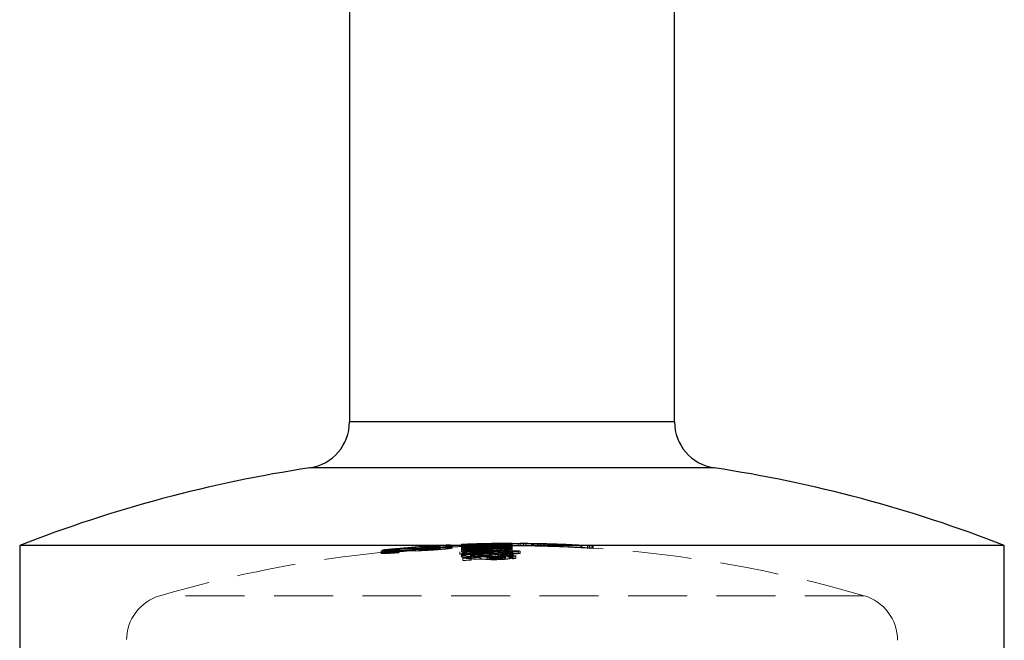
# Model space of a CAD drawing. Units: millimetres. Extents: x 10 to 584, y 10 to 410.
# Drawn here: x 101 to 143, y 211 to 237 of the extents above; entities that cross this region are included whole.
import ezdxf

# ---------------------------------------------------------------- set-up
doc = ezdxf.new("R2010")
doc.units = ezdxf.units.MM
doc.header["$LTSCALE"] = 2
doc.linetypes.add('HIDDEN', pattern=[1.905, 1.27, -0.635])

msp = doc.modelspace()

# ---------------------------------------------------------------- linework, layer by layer
at = {"color": 7, "linetype": 'Continuous', "lineweight": 25}
for p, q in [((115.282, 286.097), (115.282, 219.909)), ((129.282, 219.909), (129.282, 286.096)), ((101.082, 214.586), (101.082, 210.086)), ((122.282, 214.586), (101.082, 214.586)), ((143.482, 214.586), (122.282, 214.586)), ((143.482, 210.086), (143.482, 214.586))]:
    msp.add_line(p, q, dxfattribs=at)
at = {"color": 8, "linetype": 'Continuous', "lineweight": 25}
for p, q in [((122.282, 219.909), (115.282, 219.909)), ((129.282, 219.909), (122.282, 219.909)), ((122.282, 217.932), (113.581, 217.932)), ((130.983, 217.932), (122.282, 217.932))]:
    msp.add_line(p, q, dxfattribs=at)
at = {"color": 7, "linetype": 'HIDDEN', "lineweight": 18}
for p, q in [((115.282, 219.909), (129.282, 219.909)), ((113.581, 217.932), (130.983, 217.932)), ((118.764, 214.557), (118.764, 214.457)), ((118.796, 214.558), (118.796, 214.458)), ((119.184, 214.553), (119.184, 214.453)), ((119.632, 214.621), (119.632, 214.62)), ((119.632, 214.62), (119.632, 214.52)), ((119.706, 214.58), (119.706, 214.48)), ((120.111, 214.639), (120.111, 214.642)), ((120.111, 214.639), (120.111, 214.539)), ((120.491, 214.605), (120.491, 214.505)), ((120.735, 214.618), (120.735, 214.634)), ((120.735, 214.618), (120.735, 214.589)), ((120.735, 214.565), (120.735, 214.589)), ((120.735, 214.565), (120.735, 214.464)), ((120.746, 214.637), (120.746, 214.537)), ((120.772, 214.625), (120.772, 214.525)), ((120.774, 214.665), (120.774, 214.564)), ((120.871, 214.602), (120.871, 214.502)), ((121.156, 214.614), (121.156, 214.514)), ((121.422, 214.623), (121.422, 214.523)), ((121.453, 214.629), (121.453, 214.609)), ((121.453, 214.609), (121.453, 214.509)), ((121.463, 214.676), (121.463, 214.576)), ((121.495, 214.68), (121.495, 214.68)), ((121.495, 214.68), (121.495, 214.677)), ((121.495, 214.674), (121.495, 214.677)), ((121.495, 214.674), (121.495, 214.574)), ((121.495, 214.574), (121.495, 214.482)), ((121.676, 214.639), (121.676, 214.539)), ((121.749, 214.623), (121.749, 214.523)), ((121.848, 214.684), (121.848, 214.684)), ((121.848, 214.684), (121.848, 214.681)), ((121.848, 214.681), (121.848, 214.678)), ((121.848, 214.678), (121.848, 214.578)), ((121.848, 214.578), (121.848, 214.486)), ((121.89, 214.673), (121.89, 214.573)), ((121.929, 214.659), (121.929, 214.559)), ((121.929, 214.532), (121.929, 214.559)), ((122.031, 214.678), (122.031, 214.578)), ((122.089, 214.597), (122.089, 214.52)), ((122.282, 214.685), (122.282, 214.682)), ((122.282, 214.682), (122.282, 214.658)), ((122.282, 214.658), (122.282, 214.643)), ((122.282, 214.643), (122.282, 214.607)), ((122.282, 214.607), (122.282, 214.582)), ((122.282, 214.582), (122.282, 214.521)), ((122.542, 214.667), (122.542, 214.567)), ((122.634, 214.671), (122.634, 214.571)), ((122.635, 214.672), (122.635, 214.685)), ((122.635, 214.672), (122.635, 214.572)), ((122.774, 214.679), (122.774, 214.579)), ((122.882, 214.683), (122.882, 214.674)), ((122.882, 214.674), (122.882, 214.574)), ((123.125, 214.674), (123.125, 214.574)), ((123.142, 214.668), (123.142, 214.568)), ((123.172, 214.675), (123.172, 214.678)), ((123.172, 214.675), (123.172, 214.575)), ((123.229, 214.678), (123.229, 214.578)), ((123.398, 214.673), (123.398, 214.573)), ((123.407, 214.661), (123.407, 214.561)), ((123.493, 214.672), (123.493, 214.669)), ((123.493, 214.669), (123.493, 214.569)), ((123.528, 214.672), (123.528, 214.572)), ((123.632, 214.669), (123.632, 214.569)), ((123.68, 214.665), (123.68, 214.565)), ((123.701, 214.658), (123.701, 214.558)), ((123.701, 214.558), (123.701, 214.553)), ((123.801, 214.664), (123.801, 214.564)), ((124.026, 214.657), (124.026, 214.557)), ((124.078, 214.652), (124.078, 214.552)), ((124.321, 214.644), (124.321, 214.648)), ((124.321, 214.644), (124.321, 214.544)), ((124.638, 214.635), (124.638, 214.631)), ((124.638, 214.631), (124.638, 214.531)), ((124.715, 214.623), (124.715, 214.618)), ((124.715, 214.618), (124.715, 214.518)), ((125.24, 214.595), (125.24, 214.495)), ((125.296, 214.598), (125.296, 214.497)), ((125.535, 214.588), (125.535, 214.588)), ((125.535, 214.588), (125.535, 214.488)), ((125.621, 214.579), (125.621, 214.479)), ((125.738, 214.574), (125.738, 214.474)), ((125.782, 214.573), (125.782, 214.573)), ((125.782, 214.573), (125.782, 214.473)), ((116.647, 214.347), (116.647, 214.345)), ((116.647, 214.345), (116.647, 214.245)), ((116.721, 214.399), (116.721, 214.4)), ((116.721, 214.399), (116.721, 214.299)), ((116.721, 214.298), (116.721, 214.299)), ((116.881, 214.348), (116.881, 214.247)), ((116.917, 214.344), (116.917, 214.243)), ((117.169, 214.398), (117.169, 214.298)), ((117.206, 214.448), (117.206, 214.347)), ((117.206, 214.347), (117.206, 214.342)), ((117.41, 214.448), (117.41, 214.348)), ((117.43, 214.407), (117.43, 214.307)), ((117.43, 214.307), (117.43, 214.279)), ((117.443, 214.435), (117.443, 214.335)), ((117.803, 214.443), (117.803, 214.343)), ((117.878, 214.462), (117.878, 214.361)), ((118.02, 214.488), (118.02, 214.388)), ((118.1, 214.503), (118.1, 214.403)), ((118.288, 214.481), (118.288, 214.381)), ((118.363, 214.5), (118.363, 214.4)), ((118.736, 214.502), (118.736, 214.401)), ((118.759, 214.542), (118.759, 214.442)), ((118.771, 214.541), (118.771, 214.511)), ((118.771, 214.511), (118.771, 214.411)), ((118.8, 214.486), (118.8, 214.385)), ((119.184, 214.453), (119.184, 214.451)), ((119.706, 214.48), (119.706, 214.477)), ((120.034, 214.312), (120.034, 214.211)), ((120.111, 214.539), (120.111, 214.492)), ((120.111, 214.492), (120.111, 214.433)), ((120.111, 214.413), (120.111, 214.433)), ((120.111, 214.413), (120.111, 214.313)), ((120.111, 214.211), (120.111, 214.11)), ((120.165, 214.043), (120.165, 214.179)), ((120.182, 214.338), (120.182, 214.237)), ((120.323, 214.295), (120.323, 214.194)), ((120.483, 214.321), (120.483, 214.22)), ((120.491, 214.429), (120.491, 214.329)), ((120.491, 214.225), (120.491, 214.124)), ((120.518, 214.151), (120.518, 214.055)), ((120.601, 214.277), (120.601, 214.176)), ((120.746, 214.373), (120.746, 214.272)), ((120.768, 214.302), (120.768, 214.201)), ((120.772, 214.412), (120.772, 214.311)), ((120.774, 214.53), (120.774, 214.43)), ((120.871, 214.502), (120.871, 214.498)), ((120.871, 214.498), (120.871, 214.467)), ((120.871, 214.467), (120.871, 214.366)), ((120.898, 214.155), (120.898, 214.054)), ((120.918, 214.174), (120.918, 214.073)), ((121.219, 214.331), (121.219, 214.23)), ((121.228, 214.149), (121.228, 214.048)), ((121.231, 214.373), (121.231, 214.272)), ((121.278, 214.168), (121.278, 214.067)), ((121.34, 214.244), (121.34, 214.143)), ((121.413, 214.204), (121.413, 214.103)), ((121.422, 214.461), (121.422, 214.361)), ((121.463, 214.474), (121.463, 214.374)), ((121.495, 214.471), (121.495, 214.482)), ((121.495, 214.471), (121.495, 214.445)), ((121.613, 214.132), (121.613, 214.031)), ((121.676, 214.437), (121.676, 214.337)), ((121.706, 214.18), (121.706, 214.079)), ((121.766, 214.216), (121.766, 214.271)), ((121.766, 214.216), (121.766, 214.115)), ((121.848, 214.486), (121.848, 214.475)), ((121.848, 214.475), (121.848, 214.449)), ((121.848, 214.449), (121.848, 214.378)), ((121.856, 214.206), (121.856, 214.105)), ((121.89, 214.331), (121.89, 214.23)), ((121.929, 214.391), (121.929, 214.46)), ((121.929, 214.391), (121.929, 214.29)), ((121.956, 214.255), (121.956, 214.178)), ((121.956, 214.178), (121.956, 214.077)), ((121.996, 214.148), (121.996, 214.047)), ((122.031, 214.3), (122.031, 214.199)), ((122.089, 214.52), (122.089, 214.42)), ((122.148, 214.174), (122.148, 214.073)), ((122.282, 214.521), (122.282, 214.392)), ((122.282, 214.392), (122.282, 214.291)), ((122.336, 214.256), (122.336, 214.182)), ((122.336, 214.182), (122.336, 214.081)), ((122.446, 214.138), (122.446, 214.037)), ((122.542, 214.361), (122.542, 214.261)), ((122.634, 214.34), (122.634, 214.239)), ((125.535, 214.488), (125.535, 214.487)), ((125.535, 214.487), (125.535, 214.487)), ((125.535, 214.487), (125.535, 214.484)), ((125.782, 214.473), (125.782, 214.472)), ((125.782, 214.472), (125.782, 214.458)), ((120.165, 214.043), (120.165, 213.941)), ((120.518, 214.055), (120.518, 213.954)), ((121.218, 214.094), (121.218, 213.993)), ((121.599, 214.076), (121.599, 213.975)), ((122.298, 214.111), (122.298, 214.01)), ((137.438, 212.422), (107.125, 212.422))]:
    msp.add_line(p, q, dxfattribs=at)
at = {"color": 7, "linetype": 'Continuous', "lineweight": 25}
for centre, radius, start, end in [((113.282, 219.909), 2, 278.6009, 0), ((131.282, 219.909), 2, 180, 261.3991), ((122.282, 160.406), 58.18, 98.60093, 111.36982), ((122.282, 160.406), 58.18, 68.63018, 81.39907)]:
    msp.add_arc(centre, radius, start, end, dxfattribs=at)
at = {"color": 7, "linetype": 'HIDDEN', "lineweight": 18}
for centre, radius, start, end in [((122.282, 160.406), 54.28, 92.7983, 95.8797), ((122.282, 160.406), 54.279, 92.7984, 95.8798), ((122.282, 160.406), 54.28, 92.7984, 95.3652), ((122.282, 160.406), 54.18, 91.9252, 92.8035), ((122.282, 160.406), 54.276, 90.8308, 92.2923), ((121.741, 176.527), 38.15, 90.4173, 92.4488), ((122.282, 160.406), 54.176, 90.8323, 92.2966), ((121.741, 176.497), 38.08, 90.4181, 92.4533), ((122.282, 160.406), 54.17, 90.8324, 92.2968), ((122.282, 160.406), 54.28, 91.1948, 91.9217), ((120.886, 179.102), 35.532, 89.0863, 90.2438), ((120.682, 179.088), 35.529, 89.2355, 89.9152), ((123.109, 178.935), 35.732, 93.1323, 93.8093), ((123.312, 178.92), 35.737, 92.9822, 94.1354), ((121.945, 176.532), 38.151, 90.6768, 91.759), ((122.282, 160.406), 54.279, 90.8307, 91.5913), ((122.282, 160.406), 54.179, 90.8323, 91.5943), ((121.945, 176.503), 38.079, 90.678, 91.7622), ((122.282, 160.406), 54.18, 90.8323, 91.197), ((120.647, 185.802), 28.832, 87.1325, 88.4589), ((123.106, 178.972), 35.696, 91.3236, 92.6549), ((120.682, 179.075), 35.542, 87.4204, 88.7575), ((123.106, 178.934), 35.634, 91.3261, 92.6598), ((122.282, 160.406), 54.276, 90.4583, 90.8644), ((122.282, 160.406), 54.176, 90.4592, 90.8659), ((122.282, 160.406), 54.28, 90.4583, 90.8307), ((122.282, 160.406), 54.274, 90.4584, 90.8308), ((122.282, 160.406), 54.182, 90.4591, 90.8322), ((122.282, 160.406), 54.174, 90.4592, 90.8323), ((120.942, 183.834), 30.814, 88.1651, 88.636), ((123.31, 178.975), 35.683, 91.6515, 92.5072), ((120.886, 179.083), 35.551, 87.7497, 88.6085), ((122.282, 160.406), 54.279, 90, 90.4583), ((122.282, 160.406), 54.276, 90, 90.4583), ((122.282, 160.406), 54.18, 89.6266, 90.4592), ((122.282, 160.406), 54.179, 90, 90.4592), ((122.282, 160.406), 54.176, 90, 90.4592), ((122.282, 160.406), 54.17, 90, 90.4592), ((122.282, 160.406), 54.145, 90, 90.4595), ((122.438, 203.211), 11.475, 92.0365, 92.738), ((121.828, 168.14), 46.533, 89.1208, 89.9228), ((122.438, 203.141), 11.445, 92.0402, 92.7434), ((121.828, 168.125), 46.447, 89.1192, 89.9227), ((122.282, 160.406), 54.254, 90, 90.3726), ((122.282, 160.406), 54.154, 90, 90.3732), ((121.845, 173.827), 40.852, 88.8929, 89.7398), ((121.845, 173.806), 40.773, 88.8908, 89.7393), ((122.282, 160.406), 54.192, 90, 90.2035), ((123.045, 204.276), 10.403, 92.2608, 92.7727), ((123.045, 204.191), 10.388, 92.265, 92.7777), ((122.282, 160.406), 54.28, 89.3663, 89.6273), ((122.282, 160.406), 54.267, 87.4298, 89.6272), ((122.282, 160.406), 54.167, 87.4251, 89.6265), ((122.282, 160.406), 54.272, 87.43, 89.3662), ((122.282, 160.406), 54.18, 89.0365, 89.3651), ((122.282, 160.406), 54.172, 87.4253, 89.365), ((122.282, 160.406), 54.276, 88.7209, 89.0599), ((122.282, 160.406), 54.176, 88.7185, 89.0581), ((122.282, 160.406), 54.28, 88.6984, 89.0356), ((122.282, 160.406), 54.18, 87.843, 88.694), ((122.282, 160.406), 54.271, 86.5638, 88.5011), ((122.282, 160.406), 54.266, 86.302, 88.5009), ((122.282, 160.406), 54.171, 86.5575, 88.4983), ((122.282, 160.406), 54.166, 86.2952, 88.4982), ((122.282, 160.406), 54.279, 87.8469, 88.1582), ((122.282, 160.406), 54.179, 87.8429, 88.1548), ((122.282, 160.406), 54.276, 86.5642, 88.1032), ((122.282, 160.406), 54.176, 86.5578, 88.0997), ((122.282, 160.406), 54.28, 87.5125, 87.8469), ((122.282, 160.406), 54.276, 87.5124, 87.8468), ((122.282, 160.406), 54.279, 86.5644, 87.5125), ((122.282, 160.406), 54.28, 86.303, 86.5644), ((122.282, 160.406), 54.279, 86.3029, 86.5644), ((122.282, 160.406), 54.28, 86.303, 86.5644), ((122.282, 160.406), 54.18, 95.8906, 106.2483), ((122.049, 171.415), 43.269, 95.237, 97.1723), ((122.049, 171.392), 43.191, 95.2468, 97.1856), ((116.885, 203.32), 11.027, 90.023, 91.2408), ((116.886, 203.238), 11.01, 90.0232, 91.243), ((122.282, 160.406), 54.179, 92.8036, 95.8907), ((120.45, 176.1), 38.479, 94.8359, 95.5611), ((120.449, 176.087), 38.392, 94.8447, 95.5716), ((122.286, 171.395), 43.292, 95.8445, 97.1725), ((122.287, 171.372), 43.214, 95.8553, 97.1857), ((122.282, 160.406), 54.18, 92.8035, 95.3751), ((123.877, 192.942), 21.614, 99.8426, 100.241), ((118.4, 182.875), 31.379, 86.4854, 87.0135), ((119.88, 176.476), 38.031, 87.6147, 89.6525), ((122.282, 160.406), 54.07, 90.8339, 92.3011), ((119.88, 176.446), 37.96, 87.6103, 89.6519), ((123.63, 162.713), 51.582, 92.5451, 93.8518), ((123.63, 162.708), 51.487, 92.5499, 93.859), ((118.551, 182.999), 31.381, 86.4705, 87.0203), ((118.552, 182.973), 31.307, 86.4638, 87.0148), ((123.674, 162.616), 51.632, 93.0601, 93.505), ((118.394, 182.834), 31.52, 83.9691, 85.9863), ((118.394, 182.793), 31.461, 83.9578, 85.9788), ((120.886, 179.069), 35.465, 89.0845, 90.2443), ((120.682, 179.053), 35.465, 89.2341, 89.915), ((123.108, 178.909), 35.659, 93.138, 93.8165), ((123.312, 178.886), 35.671, 92.9878, 94.143), ((118.547, 182.878), 31.502, 83.9706, 85.9565), ((118.55, 182.875), 31.404, 85.0118, 85.9495), ((119.472, 210.765), 3.949, 60.5548, 61.7697), ((119.471, 210.67), 3.944, 60.5083, 61.7253), ((120.647, 185.754), 28.779, 87.1272, 88.4561), ((124.314, 185.659), 28.947, 94.407, 95.7324), ((124.314, 185.608), 28.898, 94.4152, 95.7429), ((120.682, 179.041), 35.476, 87.4156, 88.7552), ((122.282, 160.406), 54.074, 90.4601, 90.8676), ((122.282, 160.406), 53.974, 90.4609, 90.8692), ((122.282, 160.406), 54.082, 90.46, 90.8338), ((118.539, 182.762), 31.518, 83.9602, 84.5162), ((120.943, 183.819), 30.729, 88.1615, 88.6337), ((124.582, 183.668), 30.906, 94.9241, 95.3953), ((124.581, 183.634), 30.84, 94.9332, 95.4054), ((123.31, 178.944), 35.614, 91.6546, 92.5119), ((120.886, 179.042), 35.492, 87.7457, 88.6059), ((122.282, 160.406), 54.07, 90, 90.4601), ((122.282, 160.406), 54.045, 90, 90.4603), ((124.389, 168.081), 46.317, 92.2856, 93.0922), ((119.353, 202.506), 12.094, 77.2073, 77.8882), ((124.389, 168.062), 46.236, 92.2899, 93.0979), ((119.351, 202.419), 12.081, 77.1843, 77.866), ((122.282, 160.406), 53.986, 90, 90.3744), ((122.282, 160.406), 53.885, 90, 90.3751), ((125.008, 173.701), 40.708, 93.3424, 94.1941), ((125.008, 173.667), 40.641, 93.3488, 94.2018), ((122.282, 160.406), 54.115, 90, 90.2038), ((122.282, 160.406), 54.092, 90, 90.2039), ((122.282, 160.406), 54.014, 90, 90.2042), ((118.535, 182.751), 31.63, 82.8968, 83.4407), ((126.204, 192.859), 21.609, 100.0137, 100.4124), ((120.054, 203.561), 11.083, 76.5354, 77.0285), ((120.056, 203.488), 11.056, 76.5111, 77.0055), ((122.282, 160.406), 54.176, 87.5078, 87.8428), ((122.282, 160.406), 54.18, 86.5581, 87.5079), ((122.282, 160.406), 54.179, 86.558, 87.5079), ((122.282, 160.406), 54.18, 86.2961, 86.5581), ((122.282, 160.406), 54.179, 86.2961, 86.558), ((122.282, 160.406), 54.18, 73.7517, 86.2961), ((122.282, 160.406), 53.678, 91.8831, 92.2599), ((122.282, 160.406), 53.577, 91.8867, 92.2642), ((123.677, 162.573), 51.573, 93.066, 93.5115), ((118.531, 182.675), 31.606, 82.8838, 83.4281), ((126.215, 192.736), 21.632, 100.0325, 100.4308), ((107.682, 210.502), 2, 106.2483, 180), ((136.882, 210.502), 2, 0, 73.7517)]:
    msp.add_arc(centre, radius, start, end, dxfattribs=at)
for points, knots in [([(118.1, 214.503), (118.21, 214.513), (118.321, 214.523), (118.551, 214.541), (118.673, 214.55), (118.796, 214.558)], [0, 0, 0, 0, 0.5, 0.5, 1, 1, 1, 1]), ([(118.736, 214.473), (118.8, 214.477), (118.863, 214.482), (118.988, 214.491), (119.049, 214.495), (119.228, 214.51), (119.339, 214.52), (119.525, 214.539), (119.596, 214.549), (119.664, 214.561), (119.68, 214.564), (119.702, 214.571), (119.705, 214.574), (119.706, 214.577)], [0, 0, 0, 0, 0.125, 0.125, 0.25, 0.25, 0.5, 0.5, 0.75, 0.75, 0.875, 0.875, 1, 1, 1, 1]), ([(119.184, 214.553), (119.182, 214.554), (119.181, 214.555), (119.17, 214.556), (119.161, 214.557), (119.126, 214.557), (119.093, 214.557), (119.016, 214.555), (118.97, 214.553), (118.874, 214.548), (118.822, 214.545), (118.771, 214.541)], [0, 0, 0, 0, 0.125, 0.125, 0.25, 0.25, 0.5, 0.5, 0.75, 0.75, 1, 1, 1, 1]), ([(118.771, 214.511), (118.823, 214.515), (118.874, 214.518), (118.972, 214.526), (119.018, 214.53), (119.096, 214.538), (119.129, 214.541), (119.174, 214.548), (119.181, 214.551), (119.184, 214.553)], [0, 0, 0, 0, 0.25, 0.25, 0.5, 0.5, 0.75, 0.75, 1, 1, 1, 1]), ([(119.706, 214.58), (119.705, 214.577), (119.702, 214.575), (119.679, 214.569), (119.662, 214.565), (119.593, 214.554), (119.523, 214.546), (119.355, 214.528), (119.255, 214.519), (119.092, 214.506), (119.036, 214.502), (118.919, 214.493), (118.86, 214.49), (118.8, 214.486)], [0, 0, 0, 0, 0.125, 0.125, 0.25, 0.25, 0.5, 0.5, 0.75, 0.75, 0.875, 0.875, 1, 1, 1, 1]), ([(120.746, 214.637), (120.704, 214.636), (120.662, 214.635), (120.581, 214.632), (120.541, 214.63), (120.425, 214.625), (120.353, 214.621), (120.232, 214.612), (120.185, 214.608), (120.139, 214.602), (120.128, 214.6), (120.114, 214.596), (120.112, 214.594), (120.111, 214.592)], [0, 0, 0, 0, 0.125, 0.125, 0.25, 0.25, 0.5, 0.5, 0.75, 0.75, 0.875, 0.875, 1, 1, 1, 1]), ([(120.491, 214.605), (120.493, 214.606), (120.496, 214.608), (120.522, 214.612), (120.544, 214.614), (120.597, 214.618), (120.628, 214.619), (120.697, 214.622), (120.735, 214.624), (120.772, 214.625)], [0, 0, 0, 0, 0.25, 0.25, 0.5, 0.5, 0.75, 0.75, 1, 1, 1, 1]), ([(120.871, 214.602), (120.782, 214.6), (120.691, 214.599), (120.58, 214.599), (120.547, 214.599), (120.502, 214.601), (120.492, 214.603), (120.491, 214.605)], [0, 0, 0, 0, 0.5, 0.5, 0.75, 0.75, 1, 1, 1, 1]), ([(121.676, 214.639), (121.542, 214.642), (121.404, 214.644), (121.172, 214.644), (121.091, 214.644), (120.923, 214.642), (120.835, 214.64), (120.746, 214.637)], [0, 0, 0, 0, 0.5, 0.5, 0.75, 0.75, 1, 1, 1, 1]), ([(120.746, 214.537), (120.835, 214.54), (120.922, 214.542), (121.091, 214.544), (121.174, 214.544), (121.404, 214.544), (121.542, 214.542), (121.676, 214.539)], [0, 0, 0, 0, 0.25, 0.25, 0.5, 0.5, 1, 1, 1, 1]), ([(120.772, 214.625), (120.805, 214.626), (120.837, 214.626), (120.899, 214.627), (120.93, 214.628), (121.02, 214.629), (121.076, 214.629), (121.234, 214.628), (121.329, 214.626), (121.422, 214.623)], [0, 0, 0, 0, 0.125, 0.125, 0.25, 0.25, 0.5, 0.5, 1, 1, 1, 1]), ([(122.635, 214.685), (122.636, 214.684), (122.638, 214.684), (122.648, 214.684), (122.657, 214.683), (122.68, 214.682), (122.694, 214.682), (122.73, 214.681), (122.752, 214.68), (122.774, 214.679)], [0, 0, 0, 0, 0.25, 0.25, 0.5, 0.5, 0.75, 0.75, 1, 1, 1, 1]), ([(122.774, 214.579), (122.752, 214.58), (122.73, 214.581), (122.694, 214.582), (122.68, 214.582), (122.657, 214.583), (122.648, 214.584), (122.638, 214.584), (122.636, 214.584), (122.635, 214.585)], [0, 0, 0, 0, 0.25, 0.25, 0.5, 0.5, 0.75, 0.75, 1, 1, 1, 1]), ([(122.774, 214.679), (122.821, 214.678), (122.872, 214.676), (122.997, 214.672), (123.068, 214.67), (123.142, 214.668)], [0, 0, 0, 0, 0.5, 0.5, 1, 1, 1, 1]), ([(123.142, 214.568), (123.068, 214.57), (122.996, 214.572), (122.871, 214.576), (122.821, 214.578), (122.774, 214.579)], [0, 0, 0, 0, 0.5, 0.5, 1, 1, 1, 1]), ([(123.125, 214.674), (123.087, 214.675), (123.051, 214.676), (122.99, 214.678), (122.963, 214.679), (122.922, 214.68), (122.907, 214.681), (122.887, 214.682), (122.883, 214.682), (122.882, 214.682)], [0, 0, 0, 0, 0.25, 0.25, 0.5, 0.5, 0.75, 0.75, 1, 1, 1, 1]), ([(122.882, 214.582), (122.883, 214.582), (122.887, 214.582), (122.907, 214.581), (122.922, 214.58), (122.963, 214.579), (122.99, 214.578), (123.051, 214.576), (123.087, 214.575), (123.125, 214.574)], [0, 0, 0, 0, 0.25, 0.25, 0.5, 0.5, 0.75, 0.75, 1, 1, 1, 1]), ([(123.701, 214.658), (123.648, 214.66), (123.594, 214.661), (123.488, 214.664), (123.437, 214.665), (123.339, 214.668), (123.291, 214.669), (123.203, 214.672), (123.163, 214.673), (123.125, 214.674)], [0, 0, 0, 0, 0.25, 0.25, 0.5, 0.5, 0.75, 0.75, 1, 1, 1, 1]), ([(123.125, 214.574), (123.163, 214.573), (123.203, 214.572), (123.292, 214.569), (123.338, 214.568), (123.436, 214.565), (123.488, 214.564), (123.594, 214.561), (123.648, 214.559), (123.701, 214.558)], [0, 0, 0, 0, 0.25, 0.25, 0.5, 0.5, 0.75, 0.75, 1, 1, 1, 1]), ([(123.142, 214.668), (123.183, 214.667), (123.226, 214.666), (123.314, 214.663), (123.36, 214.662), (123.407, 214.661)], [0, 0, 0, 0, 0.5, 0.5, 1, 1, 1, 1]), ([(123.407, 214.561), (123.36, 214.562), (123.314, 214.563), (123.225, 214.566), (123.183, 214.567), (123.142, 214.568)], [0, 0, 0, 0, 0.5, 0.5, 1, 1, 1, 1]), ([(123.172, 214.678), (123.173, 214.678), (123.174, 214.678), (123.18, 214.679), (123.192, 214.678), (123.195, 214.678)], [0, 0, 0, 0, 0.402935, 0.806173, 1, 1, 1, 1]), ([(123.193, 214.578), (123.19, 214.578), (123.175, 214.579), (123.174, 214.578), (123.172, 214.578)], [0, 0, 0, 0, 0.196441, 1, 1, 1, 1]), ([(123.229, 214.678), (123.247, 214.677), (123.268, 214.676), (123.325, 214.675), (123.36, 214.674), (123.398, 214.673)], [0, 0, 0, 0, 0.5, 0.5, 1, 1, 1, 1]), ([(123.398, 214.573), (123.36, 214.574), (123.325, 214.575), (123.268, 214.576), (123.247, 214.577), (123.229, 214.578)], [0, 0, 0, 0, 0.5, 0.5, 1, 1, 1, 1]), ([(123.398, 214.673), (123.438, 214.672), (123.481, 214.67), (123.576, 214.668), (123.627, 214.666), (123.68, 214.665)], [0, 0, 0, 0, 0.5, 0.5, 1, 1, 1, 1]), ([(123.68, 214.565), (123.627, 214.566), (123.576, 214.568), (123.48, 214.57), (123.438, 214.572), (123.398, 214.573)], [0, 0, 0, 0, 0.5, 0.5, 1, 1, 1, 1]), ([(123.407, 214.661), (123.455, 214.66), (123.503, 214.658), (123.602, 214.656), (123.652, 214.654), (123.701, 214.653)], [0, 0, 0, 0, 0.5, 0.5, 1, 1, 1, 1]), ([(123.701, 214.553), (123.651, 214.554), (123.602, 214.556), (123.503, 214.558), (123.455, 214.56), (123.407, 214.561)], [0, 0, 0, 0, 0.5, 0.5, 1, 1, 1, 1]), ([(123.528, 214.672), (123.522, 214.672), (123.516, 214.672), (123.512, 214.672), (123.507, 214.672), (123.504, 214.672), (123.501, 214.672), (123.495, 214.672), (123.494, 214.672), (123.493, 214.672)], [0, 0, 0, 0, 0.0000574073, 0.0000574073, 0.0000574073, 0.0001149004, 0.0001149004, 0.0001149004, 0.0002293066, 0.0002293066, 0.0002293066, 0.0002293066]), ([(123.493, 214.572), (123.494, 214.572), (123.495, 214.572), (123.507, 214.572), (123.516, 214.572), (123.528, 214.572)], [0, 0, 0, 0, 0.5, 0.5, 1, 1, 1, 1]), ([(123.632, 214.669), (123.609, 214.67), (123.588, 214.67), (123.553, 214.671), (123.54, 214.671), (123.528, 214.672)], [0, 0, 0, 0, 0.5, 0.5, 1, 1, 1, 1]), ([(123.528, 214.572), (123.54, 214.571), (123.553, 214.571), (123.588, 214.57), (123.609, 214.57), (123.632, 214.569)], [0, 0, 0, 0, 0.5, 0.5, 1, 1, 1, 1]), ([(123.801, 214.664), (123.769, 214.665), (123.739, 214.666), (123.682, 214.667), (123.656, 214.668), (123.632, 214.669)], [0, 0, 0, 0, 0.5, 0.5, 1, 1, 1, 1]), ([(123.632, 214.569), (123.656, 214.568), (123.682, 214.567), (123.739, 214.566), (123.77, 214.565), (123.801, 214.564)], [0, 0, 0, 0, 0.5, 0.5, 1, 1, 1, 1]), ([(123.68, 214.665), (123.744, 214.663), (123.81, 214.661), (123.944, 214.657), (124.011, 214.654), (124.078, 214.652)], [0, 0, 0, 0, 0.5, 0.5, 1, 1, 1, 1]), ([(124.078, 214.552), (124.011, 214.554), (123.943, 214.556), (123.809, 214.561), (123.744, 214.563), (123.68, 214.565)], [0, 0, 0, 0, 0.5, 0.5, 1, 1, 1, 1]), ([(124.026, 214.657), (124.007, 214.658), (123.988, 214.658), (123.969, 214.659), (123.95, 214.659), (123.931, 214.66), (123.912, 214.661), (123.874, 214.662), (123.837, 214.663), (123.801, 214.664)], [0, 0, 0, 0, 0.0000573889, 0.0000573889, 0.0000573889, 0.0001148585, 0.0001148585, 0.0001148585, 0.0002294197, 0.0002294197, 0.0002294197, 0.0002294197]), ([(123.801, 214.564), (123.819, 214.563), (123.837, 214.563), (123.856, 214.562), (123.875, 214.562), (123.893, 214.561), (123.912, 214.561), (123.95, 214.559), (123.988, 214.558), (124.026, 214.557)], [0, 0, 0, 0, 0.0000574017, 0.0000574017, 0.0000574017, 0.0001148506, 0.0001148506, 0.0001148506, 0.0002292962, 0.0002292962, 0.0002292962, 0.0002292962]), ([(124.715, 214.623), (124.769, 214.621), (124.823, 214.618), (124.93, 214.613), (124.981, 214.611), (125.08, 214.607), (125.128, 214.605), (125.217, 214.601), (125.257, 214.599), (125.296, 214.598)], [0, 0, 0, 0, 0.25, 0.25, 0.5, 0.5, 0.75, 0.75, 1, 1, 1, 1]), ([(125.24, 214.595), (125.199, 214.597), (125.159, 214.598), (125.074, 214.602), (125.031, 214.604), (124.942, 214.608), (124.897, 214.61), (124.807, 214.614), (124.761, 214.616), (124.715, 214.618)], [0, 0, 0, 0, 0.25, 0.25, 0.5, 0.5, 0.75, 0.75, 1, 1, 1, 1]), ([(125.296, 214.598), (125.334, 214.596), (125.369, 214.594), (125.43, 214.592), (125.455, 214.591), (125.496, 214.589), (125.511, 214.589), (125.53, 214.588), (125.533, 214.588), (125.535, 214.588)], [0, 0, 0, 0, 0.25, 0.25, 0.5, 0.5, 0.75, 0.75, 1, 1, 1, 1]), ([(125.738, 214.574), (125.724, 214.575), (125.709, 214.575), (125.67, 214.577), (125.646, 214.578), (125.621, 214.579)], [0, 0, 0, 0, 0.5, 0.5, 1, 1, 1, 1]), ([(125.782, 214.573), (125.781, 214.573), (125.778, 214.573), (125.764, 214.573), (125.752, 214.574), (125.738, 214.574)], [0, 0, 0, 0, 0.5, 0.5, 1, 1, 1, 1]), ([(117.41, 214.448), (117.358, 214.444), (117.306, 214.439), (117.206, 214.429), (117.156, 214.424), (117.015, 214.408), (116.932, 214.398), (116.791, 214.38), (116.734, 214.371), (116.681, 214.36), (116.667, 214.357), (116.65, 214.351), (116.648, 214.349), (116.647, 214.347)], [0, 0, 0, 0, 0.125, 0.125, 0.25, 0.25, 0.5, 0.5, 0.75, 0.75, 0.875, 0.875, 1, 1, 1, 1]), ([(116.647, 214.246), (116.648, 214.248), (116.65, 214.251), (116.667, 214.256), (116.68, 214.26), (116.735, 214.27), (116.79, 214.279), (116.931, 214.298), (117.015, 214.308), (117.155, 214.323), (117.204, 214.328), (117.306, 214.338), (117.358, 214.343), (117.41, 214.348)], [0, 0, 0, 0, 0.125, 0.125, 0.25, 0.25, 0.5, 0.5, 0.75, 0.75, 0.875, 0.875, 1, 1, 1, 1]), ([(116.917, 214.344), (116.952, 214.346), (116.989, 214.348), (117.069, 214.353), (117.112, 214.355), (117.243, 214.365), (117.336, 214.372), (117.43, 214.38)], [0, 0, 0, 0, 0.25, 0.25, 0.5, 0.5, 1, 1, 1, 1]), ([(117.43, 214.279), (117.336, 214.272), (117.242, 214.264), (117.11, 214.255), (117.069, 214.252), (116.989, 214.247), (116.953, 214.245), (116.917, 214.243)], [0, 0, 0, 0, 0.5, 0.5, 0.75, 0.75, 1, 1, 1, 1]), ([(118.8, 214.486), (118.741, 214.482), (118.682, 214.478), (118.566, 214.471), (118.509, 214.468), (118.341, 214.46), (118.24, 214.456), (118.068, 214.451), (117.995, 214.45), (117.924, 214.452), (117.906, 214.454), (117.883, 214.457), (117.88, 214.459), (117.878, 214.462)], [0, 0, 0, 0, 0.125, 0.125, 0.25, 0.25, 0.5, 0.5, 0.75, 0.75, 0.875, 0.875, 1, 1, 1, 1]), ([(117.878, 214.361), (117.88, 214.359), (117.883, 214.357), (117.906, 214.353), (117.924, 214.352), (117.995, 214.35), (118.067, 214.351), (118.24, 214.356), (118.342, 214.36), (118.507, 214.368), (118.565, 214.371), (118.682, 214.378), (118.741, 214.382), (118.8, 214.385)], [0, 0, 0, 0, 0.125, 0.125, 0.25, 0.25, 0.5, 0.5, 0.75, 0.75, 0.875, 0.875, 1, 1, 1, 1]), ([(118.796, 214.458), (118.673, 214.45), (118.55, 214.441), (118.321, 214.423), (118.21, 214.413), (118.1, 214.403)], [0, 0, 0, 0, 0.5, 0.5, 1, 1, 1, 1]), ([(118.759, 214.442), (118.719, 214.439), (118.68, 214.436), (118.604, 214.43), (118.569, 214.427), (118.473, 214.418), (118.423, 214.412), (118.309, 214.396), (118.292, 214.388), (118.288, 214.381)], [0, 0, 0, 0, 0.125, 0.125, 0.25, 0.25, 0.5, 0.5, 1, 1, 1, 1]), ([(118.771, 214.541), (118.72, 214.538), (118.669, 214.535), (118.572, 214.527), (118.528, 214.523), (118.449, 214.515), (118.417, 214.511), (118.384, 214.506), (118.376, 214.505), (118.366, 214.502), (118.364, 214.501), (118.363, 214.5)], [0, 0, 0, 0, 0.25, 0.25, 0.5, 0.5, 0.75, 0.75, 0.875, 0.875, 1, 1, 1, 1]), ([(118.363, 214.5), (118.365, 214.498), (118.372, 214.496), (118.414, 214.495), (118.445, 214.495), (118.523, 214.498), (118.568, 214.5), (118.666, 214.505), (118.718, 214.508), (118.771, 214.511)], [0, 0, 0, 0, 0.25, 0.25, 0.5, 0.5, 0.75, 0.75, 1, 1, 1, 1]), ([(118.363, 214.4), (118.364, 214.401), (118.365, 214.402), (118.375, 214.404), (118.384, 214.406), (118.416, 214.411), (118.449, 214.415), (118.526, 214.423), (118.571, 214.427), (118.667, 214.434), (118.719, 214.438), (118.771, 214.441)], [0, 0, 0, 0, 0.125, 0.125, 0.25, 0.25, 0.5, 0.5, 0.75, 0.75, 1, 1, 1, 1]), ([(118.771, 214.411), (118.719, 214.408), (118.668, 214.404), (118.57, 214.399), (118.525, 214.397), (118.446, 214.395), (118.415, 214.395), (118.383, 214.396), (118.375, 214.396), (118.365, 214.398), (118.364, 214.399), (118.363, 214.4)], [0, 0, 0, 0, 0.25, 0.25, 0.5, 0.5, 0.75, 0.75, 0.875, 0.875, 1, 1, 1, 1]), ([(118.736, 214.401), (118.796, 214.406), (118.854, 214.41), (118.965, 214.419), (119.017, 214.424), (119.102, 214.433), (119.135, 214.438), (119.176, 214.445), (119.181, 214.448), (119.184, 214.451)], [0, 0, 0, 0, 0.25, 0.25, 0.5, 0.5, 0.75, 0.75, 1, 1, 1, 1]), ([(119.184, 214.451), (119.183, 214.453), (119.176, 214.455), (119.138, 214.457), (119.107, 214.457), (119.029, 214.455), (118.983, 214.454), (118.876, 214.449), (118.818, 214.445), (118.759, 214.442)], [0, 0, 0, 0, 0.25, 0.25, 0.5, 0.5, 0.75, 0.75, 1, 1, 1, 1]), ([(118.771, 214.441), (118.822, 214.444), (118.872, 214.448), (118.969, 214.452), (119.015, 214.454), (119.092, 214.456), (119.126, 214.457), (119.161, 214.456), (119.17, 214.456), (119.181, 214.455), (119.182, 214.454), (119.184, 214.453)], [0, 0, 0, 0, 0.25, 0.25, 0.5, 0.5, 0.75, 0.75, 0.875, 0.875, 1, 1, 1, 1]), ([(119.184, 214.453), (119.182, 214.452), (119.181, 214.45), (119.171, 214.448), (119.163, 214.446), (119.13, 214.441), (119.097, 214.437), (119.02, 214.43), (118.974, 214.426), (118.876, 214.418), (118.823, 214.414), (118.771, 214.411)], [0, 0, 0, 0, 0.125, 0.125, 0.25, 0.25, 0.5, 0.5, 0.75, 0.75, 1, 1, 1, 1]), ([(119.706, 214.48), (119.705, 214.482), (119.702, 214.484), (119.679, 214.488), (119.663, 214.489), (119.594, 214.491), (119.523, 214.491), (119.351, 214.486), (119.251, 214.483), (119.088, 214.475), (119.032, 214.472), (118.916, 214.465), (118.856, 214.462), (118.796, 214.458)], [0, 0, 0, 0, 0.125, 0.125, 0.25, 0.25, 0.5, 0.5, 0.75, 0.75, 0.875, 0.875, 1, 1, 1, 1]), ([(118.8, 214.385), (118.859, 214.389), (118.918, 214.393), (119.033, 214.401), (119.091, 214.406), (119.255, 214.419), (119.354, 214.428), (119.522, 214.445), (119.593, 214.454), (119.662, 214.465), (119.679, 214.468), (119.701, 214.475), (119.705, 214.477), (119.706, 214.48)], [0, 0, 0, 0, 0.125, 0.125, 0.25, 0.25, 0.5, 0.5, 0.75, 0.75, 0.875, 0.875, 1, 1, 1, 1]), ([(120.111, 214.492), (120.112, 214.494), (120.114, 214.495), (120.128, 214.499), (120.139, 214.501), (120.185, 214.508), (120.232, 214.512), (120.352, 214.521), (120.425, 214.525), (120.54, 214.53), (120.58, 214.532), (120.662, 214.535), (120.704, 214.536), (120.746, 214.537)], [0, 0, 0, 0, 0.125, 0.125, 0.25, 0.25, 0.5, 0.5, 0.75, 0.75, 0.875, 0.875, 1, 1, 1, 1]), ([(120.111, 214.413), (120.112, 214.418), (120.115, 214.422), (120.132, 214.431), (120.146, 214.436), (120.203, 214.45), (120.262, 214.458), (120.407, 214.474), (120.494, 214.481), (120.677, 214.491), (120.774, 214.495), (120.871, 214.498)], [0, 0, 0, 0, 0.125, 0.125, 0.25, 0.25, 0.5, 0.5, 0.75, 0.75, 1, 1, 1, 1]), ([(120.871, 214.482), (120.775, 214.48), (120.68, 214.478), (120.499, 214.476), (120.412, 214.475), (120.265, 214.476), (120.205, 214.478), (120.147, 214.482), (120.133, 214.484), (120.115, 214.488), (120.112, 214.49), (120.111, 214.492)], [0, 0, 0, 0, 0.25, 0.25, 0.5, 0.5, 0.75, 0.75, 0.875, 0.875, 1, 1, 1, 1]), ([(120.746, 214.373), (120.704, 214.372), (120.662, 214.371), (120.581, 214.37), (120.541, 214.37), (120.425, 214.371), (120.353, 214.373), (120.232, 214.38), (120.185, 214.386), (120.139, 214.395), (120.128, 214.398), (120.114, 214.406), (120.112, 214.409), (120.111, 214.413)], [0, 0, 0, 0, 0.125, 0.125, 0.25, 0.25, 0.5, 0.5, 0.75, 0.75, 0.875, 0.875, 1, 1, 1, 1]), ([(120.871, 214.398), (120.775, 214.395), (120.68, 214.391), (120.498, 214.381), (120.411, 214.374), (120.265, 214.358), (120.205, 214.349), (120.147, 214.336), (120.133, 214.331), (120.115, 214.322), (120.112, 214.317), (120.111, 214.313)], [0, 0, 0, 0, 0.25, 0.25, 0.5, 0.5, 0.75, 0.75, 0.875, 0.875, 1, 1, 1, 1]), ([(120.111, 214.313), (120.112, 214.309), (120.114, 214.305), (120.127, 214.298), (120.139, 214.295), (120.184, 214.285), (120.232, 214.28), (120.352, 214.273), (120.424, 214.271), (120.54, 214.269), (120.58, 214.269), (120.662, 214.27), (120.704, 214.271), (120.746, 214.272)], [0, 0, 0, 0, 0.125, 0.125, 0.25, 0.25, 0.5, 0.5, 0.75, 0.75, 0.875, 0.875, 1, 1, 1, 1]), ([(120.323, 214.295), (120.291, 214.289), (120.26, 214.282), (120.207, 214.268), (120.184, 214.261), (120.147, 214.247), (120.133, 214.24), (120.115, 214.225), (120.112, 214.218), (120.111, 214.211)], [0, 0, 0, 0, 0.25, 0.25, 0.5, 0.5, 0.75, 0.75, 1, 1, 1, 1]), ([(120.111, 214.211), (120.112, 214.201), (120.117, 214.192), (120.146, 214.175), (120.167, 214.167), (120.252, 214.143), (120.334, 214.129), (120.538, 214.108), (120.661, 214.1), (120.861, 214.094), (120.93, 214.092), (121.073, 214.092), (121.146, 214.093), (121.218, 214.094)], [0, 0, 0, 0, 0.125, 0.125, 0.25, 0.25, 0.5, 0.5, 0.75, 0.75, 0.875, 0.875, 1, 1, 1, 1]), ([(120.111, 214.11), (120.112, 214.117), (120.115, 214.124), (120.133, 214.139), (120.147, 214.146), (120.184, 214.16), (120.207, 214.167), (120.26, 214.181), (120.291, 214.188), (120.323, 214.194)], [0, 0, 0, 0, 0.25, 0.25, 0.5, 0.5, 0.75, 0.75, 1, 1, 1, 1]), ([(121.231, 214.373), (121.162, 214.371), (121.093, 214.37), (120.956, 214.364), (120.89, 214.36), (120.764, 214.351), (120.702, 214.346), (120.587, 214.334), (120.534, 214.327), (120.483, 214.321)], [0, 0, 0, 0, 0.25, 0.25, 0.5, 0.5, 0.75, 0.75, 1, 1, 1, 1]), ([(120.483, 214.22), (120.534, 214.227), (120.587, 214.233), (120.703, 214.245), (120.763, 214.25), (120.89, 214.259), (120.957, 214.263), (121.093, 214.269), (121.162, 214.271), (121.231, 214.272)], [0, 0, 0, 0, 0.25, 0.25, 0.5, 0.5, 0.75, 0.75, 1, 1, 1, 1]), ([(120.772, 214.525), (120.735, 214.524), (120.699, 214.522), (120.63, 214.519), (120.598, 214.518), (120.545, 214.514), (120.523, 214.512), (120.496, 214.508), (120.493, 214.506), (120.491, 214.505)], [0, 0, 0, 0, 0.25, 0.25, 0.5, 0.5, 0.75, 0.75, 1, 1, 1, 1]), ([(120.491, 214.505), (120.492, 214.503), (120.502, 214.501), (120.547, 214.499), (120.58, 214.499), (120.69, 214.498), (120.781, 214.5), (120.871, 214.502)], [0, 0, 0, 0, 0.25, 0.25, 0.5, 0.5, 1, 1, 1, 1]), ([(120.871, 214.467), (120.826, 214.465), (120.782, 214.464), (120.696, 214.459), (120.654, 214.457), (120.58, 214.45), (120.547, 214.446), (120.502, 214.438), (120.492, 214.433), (120.491, 214.429)], [0, 0, 0, 0, 0.25, 0.25, 0.5, 0.5, 0.75, 0.75, 1, 1, 1, 1]), ([(120.491, 214.429), (120.493, 214.426), (120.496, 214.423), (120.522, 214.417), (120.544, 214.415), (120.596, 214.411), (120.628, 214.411), (120.697, 214.41), (120.735, 214.411), (120.772, 214.412)], [0, 0, 0, 0, 0.25, 0.25, 0.5, 0.5, 0.75, 0.75, 1, 1, 1, 1]), ([(120.491, 214.329), (120.492, 214.333), (120.502, 214.337), (120.547, 214.346), (120.579, 214.349), (120.69, 214.359), (120.781, 214.363), (120.871, 214.366)], [0, 0, 0, 0, 0.25, 0.25, 0.5, 0.5, 1, 1, 1, 1]), ([(120.772, 214.311), (120.735, 214.31), (120.699, 214.31), (120.63, 214.31), (120.598, 214.311), (120.544, 214.314), (120.523, 214.316), (120.496, 214.322), (120.493, 214.325), (120.491, 214.329)], [0, 0, 0, 0, 0.25, 0.25, 0.5, 0.5, 0.75, 0.75, 1, 1, 1, 1]), ([(120.601, 214.176), (120.582, 214.172), (120.565, 214.168), (120.551, 214.164), (120.537, 214.159), (120.526, 214.155), (120.517, 214.151), (120.507, 214.146), (120.501, 214.142), (120.497, 214.137), (120.493, 214.133), (120.491, 214.128), (120.491, 214.124)], [0, 0, 0, 0, 0.0001042719, 0.0001042719, 0.0001042719, 0.0002086531, 0.0002086531, 0.0002086531, 0.0003126528, 0.0003126528, 0.0003126528, 0.0004185536, 0.0004185536, 0.0004185536, 0.0004185536]), ([(121.676, 214.437), (121.542, 214.425), (121.404, 214.412), (121.172, 214.394), (121.091, 214.389), (120.924, 214.379), (120.835, 214.375), (120.746, 214.373)], [0, 0, 0, 0, 0.5, 0.5, 0.75, 0.75, 1, 1, 1, 1]), ([(120.746, 214.272), (120.835, 214.275), (120.922, 214.279), (121.092, 214.288), (121.174, 214.294), (121.404, 214.311), (121.542, 214.324), (121.676, 214.337)], [0, 0, 0, 0, 0.25, 0.25, 0.5, 0.5, 1, 1, 1, 1]), ([(120.768, 214.302), (120.833, 214.309), (120.903, 214.316), (121.057, 214.326), (121.137, 214.329), (121.219, 214.331)], [0, 0, 0, 0, 0.5, 0.5, 1, 1, 1, 1]), ([(121.219, 214.23), (121.137, 214.229), (121.055, 214.225), (120.903, 214.215), (120.832, 214.209), (120.768, 214.201)], [0, 0, 0, 0, 0.5, 0.5, 1, 1, 1, 1]), ([(121.422, 214.523), (121.328, 214.525), (121.233, 214.527), (121.074, 214.529), (121.018, 214.529), (120.93, 214.528), (120.9, 214.527), (120.837, 214.526), (120.804, 214.525), (120.772, 214.525)], [0, 0, 0, 0, 0.5, 0.5, 0.75, 0.75, 0.875, 0.875, 1, 1, 1, 1]), ([(120.772, 214.412), (120.805, 214.413), (120.837, 214.414), (120.899, 214.417), (120.93, 214.419), (121.02, 214.424), (121.076, 214.428), (121.234, 214.442), (121.329, 214.452), (121.422, 214.461)], [0, 0, 0, 0, 0.125, 0.125, 0.25, 0.25, 0.5, 0.5, 1, 1, 1, 1]), ([(121.422, 214.361), (121.328, 214.351), (121.234, 214.342), (121.074, 214.328), (121.019, 214.324), (120.93, 214.318), (120.9, 214.316), (120.837, 214.313), (120.805, 214.312), (120.772, 214.311)], [0, 0, 0, 0, 0.5, 0.5, 0.75, 0.75, 0.875, 0.875, 1, 1, 1, 1]), ([(120.898, 214.155), (120.898, 214.158), (120.9, 214.161), (120.903, 214.164), (120.905, 214.166), (120.907, 214.167), (120.91, 214.169), (120.912, 214.171), (120.915, 214.172), (120.918, 214.174)], [0, 0, 0, 0, 0.0000664991, 0.0000664991, 0.0000664991, 0.0001002263, 0.0001002263, 0.0001002263, 0.0001340913, 0.0001340913, 0.0001340913, 0.0001340913]), ([(121.599, 214.076), (121.51, 214.075), (121.422, 214.075), (121.254, 214.081), (121.175, 214.086), (121.041, 214.1), (120.986, 214.109), (120.931, 214.125), (120.919, 214.131), (120.902, 214.143), (120.899, 214.149), (120.898, 214.155)], [0, 0, 0, 0, 0.25, 0.25, 0.5, 0.5, 0.75, 0.75, 0.875, 0.875, 1, 1, 1, 1]), ([(121.218, 214.094), (121.29, 214.096), (121.361, 214.098), (121.503, 214.104), (121.571, 214.107), (121.703, 214.117), (121.767, 214.122), (121.888, 214.134), (121.943, 214.141), (121.996, 214.148)], [0, 0, 0, 0, 0.25, 0.25, 0.5, 0.5, 0.75, 0.75, 1, 1, 1, 1]), ([(121.219, 214.331), (121.267, 214.332), (121.314, 214.332), (121.408, 214.332), (121.455, 214.332), (121.589, 214.328), (121.669, 214.322), (121.807, 214.308), (121.864, 214.299), (121.92, 214.284), (121.934, 214.278), (121.952, 214.267), (121.955, 214.261), (121.956, 214.255)], [0, 0, 0, 0, 0.125, 0.125, 0.25, 0.25, 0.5, 0.5, 0.75, 0.75, 0.875, 0.875, 1, 1, 1, 1]), ([(121.956, 214.154), (121.955, 214.16), (121.952, 214.166), (121.934, 214.177), (121.92, 214.183), (121.864, 214.199), (121.807, 214.207), (121.67, 214.222), (121.588, 214.227), (121.456, 214.231), (121.41, 214.232), (121.315, 214.232), (121.267, 214.231), (121.219, 214.23)], [0, 0, 0, 0, 0.125, 0.125, 0.25, 0.25, 0.5, 0.5, 0.75, 0.75, 0.875, 0.875, 1, 1, 1, 1]), ([(122.336, 214.256), (122.334, 214.265), (122.33, 214.274), (122.304, 214.291), (122.284, 214.299), (122.201, 214.323), (122.117, 214.337), (121.912, 214.359), (121.79, 214.367), (121.59, 214.373), (121.52, 214.374), (121.377, 214.375), (121.304, 214.374), (121.231, 214.373)], [0, 0, 0, 0, 0.125, 0.125, 0.25, 0.25, 0.5, 0.5, 0.75, 0.75, 0.875, 0.875, 1, 1, 1, 1]), ([(121.231, 214.272), (121.304, 214.274), (121.376, 214.274), (121.518, 214.274), (121.588, 214.273), (121.79, 214.266), (121.911, 214.258), (122.116, 214.236), (122.201, 214.222), (122.283, 214.199), (122.303, 214.191), (122.33, 214.173), (122.334, 214.164), (122.336, 214.155)], [0, 0, 0, 0, 0.125, 0.125, 0.25, 0.25, 0.5, 0.5, 0.75, 0.75, 0.875, 0.875, 1, 1, 1, 1]), ([(121.413, 214.204), (121.377, 214.199), (121.343, 214.193), (121.306, 214.184), (121.295, 214.181), (121.281, 214.174), (121.279, 214.171), (121.278, 214.168)], [0, 0, 0, 0, 0.5, 0.5, 0.75, 0.75, 1, 1, 1, 1]), ([(121.278, 214.168), (121.278, 214.162), (121.286, 214.156), (121.323, 214.147), (121.35, 214.143), (121.413, 214.136), (121.451, 214.134), (121.529, 214.132), (121.571, 214.132), (121.613, 214.132)], [0, 0, 0, 0, 0.25, 0.25, 0.5, 0.5, 0.75, 0.75, 1, 1, 1, 1]), ([(122.336, 214.182), (122.335, 214.176), (122.332, 214.169), (122.314, 214.156), (122.3, 214.15), (122.244, 214.131), (122.187, 214.12), (122.05, 214.1), (121.969, 214.092), (121.836, 214.083), (121.79, 214.081), (121.695, 214.078), (121.647, 214.077), (121.599, 214.076)], [0, 0, 0, 0, 0.125, 0.125, 0.25, 0.25, 0.5, 0.5, 0.75, 0.75, 0.875, 0.875, 1, 1, 1, 1]), ([(121.613, 214.132), (121.656, 214.133), (121.698, 214.134), (121.781, 214.138), (121.818, 214.142), (121.884, 214.15), (121.911, 214.155), (121.947, 214.166), (121.954, 214.172), (121.956, 214.178)], [0, 0, 0, 0, 0.25, 0.25, 0.5, 0.5, 0.75, 0.75, 1, 1, 1, 1]), ([(121.766, 214.271), (121.846, 214.27), (121.924, 214.267), (122.067, 214.258), (122.13, 214.251), (122.234, 214.235), (122.273, 214.225), (122.325, 214.204), (122.334, 214.193), (122.336, 214.182)], [0, 0, 0, 0, 0.25, 0.25, 0.5, 0.5, 0.75, 0.75, 1, 1, 1, 1]), ([(121.956, 214.178), (121.955, 214.182), (121.952, 214.186), (121.935, 214.194), (121.922, 214.198), (121.888, 214.205), (121.867, 214.208), (121.82, 214.212), (121.794, 214.214), (121.766, 214.216)], [0, 0, 0, 0, 0.25, 0.25, 0.5, 0.5, 0.75, 0.75, 1, 1, 1, 1]), ([(122.336, 214.081), (122.334, 214.092), (122.325, 214.103), (122.274, 214.124), (122.235, 214.134), (122.131, 214.15), (122.069, 214.157), (121.925, 214.166), (121.847, 214.169), (121.766, 214.171)], [0, 0, 0, 0, 0.25, 0.25, 0.5, 0.5, 0.75, 0.75, 1, 1, 1, 1]), ([(121.856, 214.105), (121.872, 214.109), (121.887, 214.113), (121.9, 214.117), (121.912, 214.121), (121.923, 214.125), (121.931, 214.129), (121.94, 214.133), (121.946, 214.137), (121.95, 214.141), (121.954, 214.146), (121.955, 214.15), (121.956, 214.154)], [0, 0, 0, 0, 0.0000971619, 0.0000971619, 0.0000971619, 0.0001942627, 0.0001942627, 0.0001942627, 0.0002913462, 0.0002913462, 0.0002913462, 0.0003901872, 0.0003901872, 0.0003901872, 0.0003901872]), ([(122.336, 214.155), (122.334, 214.141), (122.322, 214.127), (122.274, 214.106), (122.255, 214.099), (122.207, 214.086), (122.178, 214.079), (122.148, 214.073)], [0, 0, 0, 0, 0.5, 0.5, 0.75, 0.75, 1, 1, 1, 1]), ([(125.296, 214.497), (125.257, 214.499), (125.217, 214.501), (125.127, 214.505), (125.081, 214.507), (124.982, 214.511), (124.929, 214.513), (124.823, 214.518), (124.769, 214.521), (124.715, 214.523)], [0, 0, 0, 0, 0.25, 0.25, 0.5, 0.5, 0.75, 0.75, 1, 1, 1, 1]), ([(124.715, 214.518), (124.761, 214.516), (124.807, 214.514), (124.898, 214.51), (124.943, 214.508), (125.032, 214.504), (125.075, 214.502), (125.159, 214.498), (125.2, 214.497), (125.24, 214.495)], [0, 0, 0, 0, 0.25, 0.25, 0.5, 0.5, 0.75, 0.75, 1, 1, 1, 1]), ([(125.24, 214.495), (125.278, 214.493), (125.316, 214.491), (125.389, 214.488), (125.423, 214.487), (125.487, 214.484), (125.518, 214.483), (125.572, 214.481), (125.597, 214.48), (125.621, 214.479)], [0, 0, 0, 0, 0.25, 0.25, 0.5, 0.5, 0.75, 0.75, 1, 1, 1, 1]), ([(125.535, 214.488), (125.533, 214.488), (125.53, 214.488), (125.511, 214.489), (125.496, 214.489), (125.455, 214.491), (125.429, 214.492), (125.369, 214.494), (125.334, 214.496), (125.296, 214.497)], [0, 0, 0, 0, 0.25, 0.25, 0.5, 0.5, 0.75, 0.75, 1, 1, 1, 1]), ([(125.621, 214.479), (125.646, 214.478), (125.67, 214.477), (125.709, 214.475), (125.724, 214.474), (125.738, 214.474)], [0, 0, 0, 0, 0.5, 0.5, 1, 1, 1, 1]), ([(125.738, 214.474), (125.752, 214.473), (125.764, 214.473), (125.778, 214.473), (125.781, 214.473), (125.782, 214.473)], [0, 0, 0, 0, 0.5, 0.5, 1, 1, 1, 1]), ([(121.218, 213.993), (121.146, 213.992), (121.074, 213.991), (120.932, 213.991), (120.862, 213.993), (120.661, 213.999), (120.538, 214.007), (120.333, 214.028), (120.252, 214.042), (120.168, 214.066), (120.146, 214.074), (120.117, 214.092), (120.112, 214.101), (120.111, 214.11)], [0, 0, 0, 0, 0.125, 0.125, 0.25, 0.25, 0.5, 0.5, 0.75, 0.75, 0.875, 0.875, 1, 1, 1, 1]), ([(120.918, 214.073), (120.912, 214.07), (120.907, 214.067), (120.903, 214.064), (120.902, 214.062), (120.9, 214.06), (120.899, 214.059), (120.898, 214.057), (120.898, 214.056), (120.898, 214.054)], [0, 0, 0, 0, 0.0000665557, 0.0000665557, 0.0000665557, 0.000100258, 0.000100258, 0.000100258, 0.0001341513, 0.0001341513, 0.0001341513, 0.0001341513]), ([(120.898, 214.054), (120.899, 214.048), (120.901, 214.042), (120.918, 214.03), (120.931, 214.024), (120.985, 214.008), (121.04, 213.999), (121.173, 213.985), (121.252, 213.98), (121.378, 213.975), (121.422, 213.975), (121.51, 213.974), (121.555, 213.974), (121.599, 213.975)], [0, 0, 0, 0, 0.125, 0.125, 0.25, 0.25, 0.5, 0.5, 0.75, 0.75, 0.875, 0.875, 1, 1, 1, 1]), ([(121.996, 214.047), (121.943, 214.04), (121.888, 214.033), (121.766, 214.021), (121.703, 214.015), (121.571, 214.006), (121.502, 214.003), (121.361, 213.996), (121.29, 213.995), (121.218, 213.993)], [0, 0, 0, 0, 0.25, 0.25, 0.5, 0.5, 0.75, 0.75, 1, 1, 1, 1]), ([(121.228, 214.048), (121.272, 214.049), (121.315, 214.05), (121.401, 214.053), (121.443, 214.055), (121.524, 214.061), (121.563, 214.064), (121.638, 214.071), (121.673, 214.075), (121.706, 214.079)], [0, 0, 0, 0, 0.25, 0.25, 0.5, 0.5, 0.75, 0.75, 1, 1, 1, 1]), ([(121.613, 214.031), (121.571, 214.031), (121.53, 214.031), (121.451, 214.033), (121.414, 214.035), (121.35, 214.042), (121.323, 214.046), (121.286, 214.055), (121.278, 214.061), (121.278, 214.067)], [0, 0, 0, 0, 0.25, 0.25, 0.5, 0.5, 0.75, 0.75, 1, 1, 1, 1]), ([(121.599, 213.975), (121.647, 213.976), (121.695, 213.976), (121.788, 213.98), (121.835, 213.982), (121.969, 213.991), (122.048, 213.999), (122.186, 214.019), (122.244, 214.03), (122.3, 214.049), (122.314, 214.055), (122.332, 214.068), (122.335, 214.075), (122.336, 214.081)], [0, 0, 0, 0, 0.125, 0.125, 0.25, 0.25, 0.5, 0.5, 0.75, 0.75, 0.875, 0.875, 1, 1, 1, 1]), ([(121.956, 214.077), (121.954, 214.071), (121.947, 214.065), (121.911, 214.054), (121.883, 214.049), (121.818, 214.041), (121.78, 214.037), (121.699, 214.033), (121.656, 214.032), (121.613, 214.031)], [0, 0, 0, 0, 0.25, 0.25, 0.5, 0.5, 0.75, 0.75, 1, 1, 1, 1])]:
    msp.add_open_spline(points, degree=3, knots=knots, dxfattribs=at)
msp.add_open_spline([(123.229, 214.578), (123.219, 214.578), (123.209, 214.578), (123.202, 214.578)], degree=3, dxfattribs=at)

doc.saveas('drawing.dxf')
